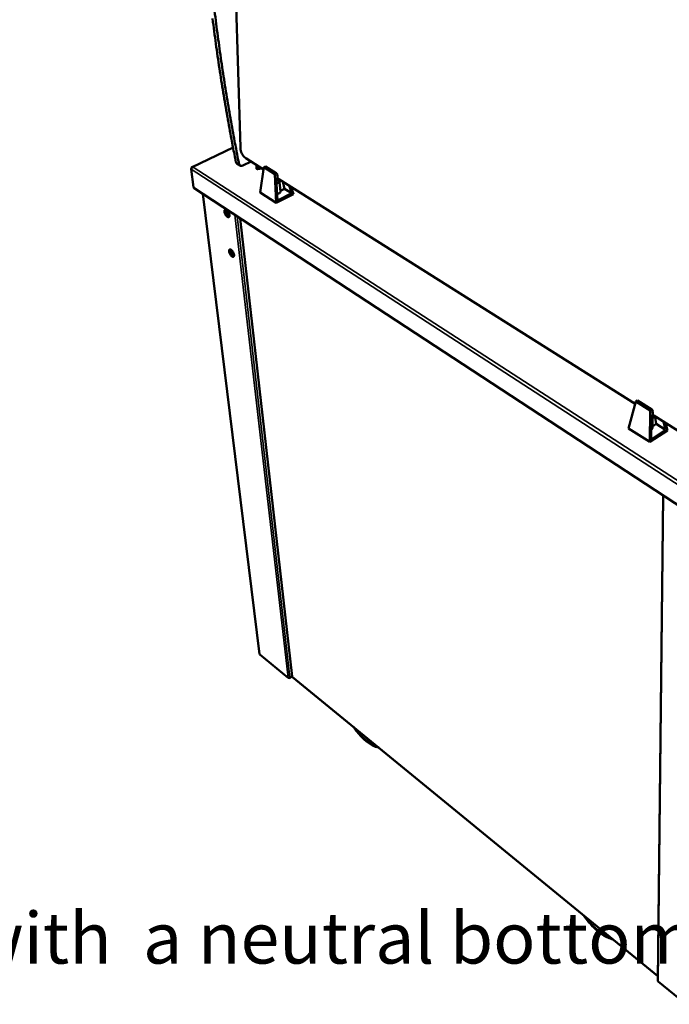
# Model space of a CAD drawing. Units: millimetres. Extents: x 65 to 5840, y 100 to 4100.
# Drawn here: x 4868 to 5375, y 2769 to 3538 of the extents above; entities that cross this region are included whole.
import ezdxf

# ---------------------------------------------------------------- set-up
doc = ezdxf.new("R2010")
doc.units = ezdxf.units.MM
doc.header["$LTSCALE"] = 20
for name, color, linetype, lineweight in [('Symbol (ISO)', 7, 'Continuous', 25), ('Visible (ISO)', 7, 'Continuous', 50), ('Visible Narrow (ISO)', 7, 'Continuous', 35)]:
    doc.layers.add(name, color=color, linetype=linetype, lineweight=lineweight)
doc.styles.add('Note Text (ISO)', font='tahoma.ttf')

msp = doc.modelspace()

# ---------------------------------------------------------------- linework, layer by layer
at = {"layer": 'Visible (ISO)'}
for p, q in [((5040.47, 3437.77), (5028.54, 3846.62)), ((5034.74, 3437.94), (5002.75, 3422.58)), ((5058.52, 3420.75), (5044.74, 3429.44)), ((5003.91, 3406.85), (5002.12, 3421.04)), ((5003.58, 3422.65), (5003.56, 3422.57)), ((5040.29, 3423.68), (5037.83, 3425.24)), ((5042.42, 3423.7), (5048.86, 3426.84)), ((5052.99, 3421.56), (5053, 3424.23)), ((5057.56, 3421.36), (5054.09, 3420.99)), ((5058.78, 3422.48), (5055.87, 3402.81)), ((5060.03, 3423.1), (5058.78, 3422.48)), ((5067.28, 3417.13), (5058.78, 3422.48)), ((5068.53, 3417.75), (5060.03, 3423.1)), ((5067.28, 3417.13), (5068.53, 3417.75)), ((5068.54, 3394.7), (5067.28, 3417.13)), ((5068.42, 3415.97), (5068.48, 3415.9)), ((5068.44, 3415.6), (5068.42, 3415.97)), ((5068.48, 3415.9), (5068.42, 3415.94)), ((5068.48, 3415.9), (5068.44, 3415.6)), ((5068.53, 3417.75), (5069.66, 3416.47)), ((5069.51, 3396.45), (5068.53, 3414.01)), ((5348.87, 3237.71), (5070.49, 3413.2)), ((5004.28, 3406.21), (5402.71, 3145.09)), ((5069.81, 3412.11), (5068.59, 3412.88)), ((5071.13, 3410.78), (5071.86, 3403.52)), ((5071.15, 3410.8), (5071.84, 3404.02)), ((5075.04, 3405.63), (5071.84, 3404.02)), ((5073.54, 3411.28), (5075.04, 3405.63)), ((5080.67, 3402.07), (5075.04, 3405.63)), ((5078.52, 3408.14), (5080.67, 3402.07)), ((5080.08, 3407.15), (5082.08, 3401.52)), ((5011.12, 3401.73), (5055.56, 3042.24)), ((5068.54, 3394.7), (5055.87, 3402.81)), ((5082.08, 3401.52), (5068.54, 3394.7)), ((5080.67, 3402.07), (5069.51, 3396.45)), ((5071.84, 3404.02), (5071.81, 3404.04)), ((5040.45, 3382.5), (5081.06, 3024.79)), ((5349.37, 3239.56), (5343.66, 3218.56)), ((5350.64, 3240.36), (5349.37, 3239.56)), ((5360.52, 3232.55), (5349.37, 3239.56)), ((5361.78, 3233.36), (5350.64, 3240.36)), ((5360.24, 3207.95), (5360.52, 3232.55)), ((5360.52, 3232.55), (5361.78, 3233.36)), ((5361.31, 3209.98), (5361.53, 3229.23)), ((5361.55, 3231.38), (5361.61, 3231.31)), ((5361.55, 3230.97), (5361.55, 3231.38)), ((5361.61, 3231.31), (5361.55, 3231.35)), ((5361.61, 3231.31), (5361.55, 3230.97)), ((5361.78, 3233.36), (5362.81, 3232.06)), ((5362.66, 3227.27), (5361.51, 3227.99)), ((5362.29, 3226.13), (5362.23, 3218.83)), ((5365.26, 3221.99), (5362.24, 3220.04)), ((5385.3, 3214.74), (5363.4, 3228.54)), ((5364.53, 3227.1), (5365.26, 3221.99)), ((5372.63, 3217.33), (5365.26, 3221.99)), ((5370.93, 3223.8), (5372.63, 3217.33)), ((5372.39, 3222.87), (5373.97, 3216.88)), ((5360.24, 3207.95), (5343.66, 3218.56)), ((5373.97, 3216.88), (5360.24, 3207.95)), ((5372.63, 3217.33), (5361.31, 3209.98)), ((5366.41, 2787.67), (5370.66, 3166.09)), ((5055.77, 3041.89), (5077.83, 3023.8)), ((5078.25, 3023.7), (5078.21, 3023.73)), ((5078.25, 3023.73), (5078.25, 3023.7)), ((5078.91, 3023.71), (5081.03, 3025.08)), ((5081.25, 3024.65), (5081.31, 3024.55)), ((5081.27, 3024.42), (5366.44, 2790.98)), ((5396.23, 2762.62), (5366.74, 2786.8))]:
    msp.add_line(p, q, dxfattribs=at)
at = {"layer": 'Visible (ISO)', "flags": 128}
for points in [[(5020.07, 3546.96, 0.001459), (5021.29, 3536.97, 0.001475), (5022.56, 3527.14, 0.00148), (5023.88, 3517.35, 0.001497), (5025.24, 3507.7, 0.001502), (5026.65, 3498.1, 0.00152), (5028.1, 3488.65, 0.001525), (5029.6, 3479.24, 0.001543), (5031.14, 3469.99, 0.001548), (5032.72, 3460.77, 0.001567), (5032.8, 3460.32, 0.00004), (5036.01, 3442.67, 0.003125), (5037.13, 3436.75, 0.001567), (5039.46, 3424.96)], [(5037, 3426.52, -0.001568), (5034.66, 3438.3, -0.003125), (5033.54, 3444.22, -0.00004), (5030.32, 3461.86, -0.001568), (5030.23, 3462.31, -0.001548), (5028.64, 3471.52, -0.001543), (5027.1, 3480.77, -0.001525), (5025.59, 3490.17, -0.00152), (5024.14, 3499.62, -0.001502), (5022.72, 3509.21, -0.001497), (5021.35, 3518.84, -0.001481), (5020.02, 3528.63, -0.001476), (5018.75, 3538.46, -0.00146)], [(5037, 3426.52, 0.033131), (5037.09, 3426.19, 0.050842), (5037.17, 3426, 0.013302), (5037.32, 3425.76, 0.014802), (5037.45, 3425.56, 0.056627), (5037.58, 3425.42, 0.034993), (5037.83, 3425.24)], [(5042.42, 3423.7, -0.034176), (5042.03, 3423.53, -0.051279), (5041.75, 3423.46, -0.014202), (5041.3, 3423.42, -0.034928), (5041.11, 3423.41, -0.04249), (5040.81, 3423.46, -0.041511), (5040.53, 3423.55, -0.044859), (5040.27, 3423.69, -0.044823), (5040.04, 3423.87, -0.041675), (5039.92, 3424.01, -0.018471), (5039.68, 3424.35, -0.05927), (5039.56, 3424.58, -0.040313), (5039.46, 3424.96)], [(5052.99, 3421.56, 0.058399), (5053.02, 3421.42, 0.09797), (5053.07, 3421.35, 0.038993), (5053.19, 3421.24, 0.051309), (5053.3, 3421.17, 0.026492), (5053.41, 3421.13, 0.011292), (5053.66, 3421.04, 0.042053), (5053.83, 3421.01, 0.028349), (5054.09, 3420.99)], [(5068.53, 3414.01, 0.034848), (5068.68, 3413.49, 0.052878), (5068.85, 3413.16, 0.014631), (5069.18, 3412.67, 0.035541), (5069.34, 3412.48, 0.040042), (5069.65, 3412.22, 0.039537), (5069.99, 3412, 0.040409), (5070.36, 3411.85, 0.040658), (5070.75, 3411.75, 0.03738), (5071, 3411.73, 0.015844), (5071.58, 3411.75, 0.055202), (5071.92, 3411.81, 0.03656), (5072.42, 3411.99)], [(5069.66, 3416.47, 0.027886), (5069.53, 3416, 0.044453), (5069.49, 3415.69, 0.010211), (5069.47, 3415.14, 0.027689), (5069.48, 3414.94, 0.033089), (5069.54, 3414.59, 0.031507), (5069.65, 3414.24, 0.0384), (5069.74, 3414.05, 0.01804), (5069.98, 3413.67, 0.062207), (5070.13, 3413.48, 0.038879), (5070.44, 3413.25)], [(5004.28, 3406.21, -0.052319), (5004.14, 3406.33, -0.052319), (5004.03, 3406.48, -0.057335), (5003.95, 3406.66, -0.057335), (5003.91, 3406.85)], [(5072.12, 3411.88, -0.031073), (5071.93, 3411.53, -0.054516), (5071.78, 3411.35, -0.012601), (5071.41, 3411, -0.030005), (5071.25, 3410.86, -0.020682), (5070.88, 3410.63, -0.023036), (5070.54, 3410.45, -0.017324), (5070.37, 3410.37, -0.004527), (5069.69, 3410.12, -0.029979), (5069.35, 3410.01, -0.017766), (5068.76, 3409.89)], [(5069.22, 3401.61, 0.023783), (5069.76, 3401.7, 0.037887), (5070.09, 3401.8, 0.007897), (5070.66, 3402.03, 0.022858), (5070.85, 3402.12, 0.034233), (5071.14, 3402.29, 0.030351), (5071.43, 3402.54, 0.049305), (5071.58, 3402.71, 0.030219), (5071.78, 3403.02, 0.08401), (5071.84, 3403.21, 0.052508), (5071.86, 3403.52)], [(5030.29, 3383.72, -0.020536), (5029.92, 3384, -0.037972), (5029.73, 3384.18, -0.006184), (5029.31, 3384.67, -0.01978), (5029.19, 3384.83, -0.015925), (5028.93, 3385.21, -0.016671), (5028.71, 3385.59, -0.016371), (5028.52, 3386, -0.015862), (5028.34, 3386.42, -0.018985), (5028.21, 3386.81, -0.017038), (5028.1, 3387.24, -0.024963), (5028.04, 3387.58, -0.021111), (5028.01, 3387.99, -0.037096), (5028.02, 3388.28, -0.032448), (5028.08, 3388.61, -0.058629), (5028.17, 3388.84, -0.059218), (5028.31, 3389.05, -0.079208), (5028.47, 3389.18, -0.079877), (5028.67, 3389.26, -0.065463), (5028.9, 3389.28, -0.063603), (5029.14, 3389.24, -0.03639), (5029.43, 3389.13, -0.04053), (5029.68, 3388.99, -0.022536), (5029.99, 3388.75, -0.026737), (5030.24, 3388.52, -0.017575), (5030.54, 3388.19, -0.019844), (5030.78, 3387.88, -0.015969), (5031.04, 3387.49, -0.016718), (5031.26, 3387.11, -0.016416), (5031.46, 3386.7, -0.015907), (5031.64, 3386.28, -0.019045), (5031.77, 3385.89, -0.017096), (5031.88, 3385.45, -0.025061), (5031.94, 3385.11, -0.021212), (5031.97, 3384.7, -0.03727), (5031.95, 3384.41, -0.032681), (5031.89, 3384.09, -0.058878), (5031.8, 3383.85, -0.059605), (5031.66, 3383.65, -0.079228), (5031.5, 3383.52, -0.079906), (5031.3, 3383.44, -0.065069), (5031.15, 3383.43, -0.029759), (5030.83, 3383.46, -0.069726), (5030.58, 3383.54, -0.05566), (5030.29, 3383.72)], [(5028.72, 3389.27, 0.04261), (5028.54, 3389.02, 0.074358), (5028.48, 3388.86, 0.022543), (5028.4, 3388.48, 0.039303), (5028.38, 3388.26, 0.021993), (5028.4, 3387.86, 0.026093), (5028.45, 3387.53, 0.017371), (5028.56, 3387.09, 0.019531), (5028.68, 3386.71, 0.015926), (5028.85, 3386.28, 0.016591), (5029.04, 3385.88, 0.016508), (5029.26, 3385.49, 0.015911), (5029.51, 3385.1, 0.019315), (5029.75, 3384.78, 0.017243), (5030.04, 3384.44, 0.025639), (5030.29, 3384.2, 0.021638), (5030.61, 3383.95, 0.038417), (5030.79, 3383.83, 0.021688), (5031.15, 3383.66, 0.072912), (5031.32, 3383.62, 0.041591), (5031.63, 3383.62)], [(5030.69, 3383.89, -0.019084), (5030.34, 3384.15, -0.035494), (5030.18, 3384.32, -0.005342), (5029.78, 3384.76, -0.018473), (5029.68, 3384.89, -0.014785), (5029.44, 3385.23, -0.015593), (5029.23, 3385.57, -0.01473), (5029.03, 3385.94, -0.01459), (5028.86, 3386.32, -0.016234), (5028.72, 3386.68, -0.015101), (5028.59, 3387.08, -0.01986), (5028.51, 3387.41, -0.0174), (5028.45, 3387.8, -0.027056), (5028.43, 3388.09, -0.022974), (5028.44, 3388.44, -0.040446), (5028.46, 3388.62, -0.022795), (5028.56, 3388.94, -0.074648), (5028.63, 3389.08, -0.043482), (5028.8, 3389.28)], [(5029.3, 3389.19, 0.026031), (5029.24, 3388.81, 0.048042), (5029.23, 3388.6, 0.009577), (5029.27, 3388.08, 0.024785), (5029.3, 3387.88, 0.016826), (5029.4, 3387.46, 0.018813), (5029.52, 3387.09, 0.01542), (5029.68, 3386.68, 0.016069), (5029.86, 3386.29, 0.01584), (5030.07, 3385.91, 0.015372), (5030.3, 3385.54, 0.018212), (5030.54, 3385.22, 0.016466), (5030.82, 3384.88, 0.023547), (5030.96, 3384.74, 0.008671), (5031.36, 3384.39, 0.045617), (5031.54, 3384.26, 0.024657), (5031.89, 3384.08)], [(5033.92, 3352.84, -0.020092), (5033.54, 3353.13, -0.037191), (5033.36, 3353.31, -0.005939), (5032.94, 3353.79, -0.019361), (5032.82, 3353.95, -0.015745), (5032.57, 3354.33, -0.016417), (5032.35, 3354.7, -0.016302), (5032.16, 3355.1, -0.015721), (5031.98, 3355.52, -0.019054), (5031.86, 3355.9, -0.017009), (5031.74, 3356.33, -0.025283), (5031.69, 3356.66, -0.021293), (5031.66, 3357.06, -0.037939), (5031.67, 3357.34, -0.033338), (5031.73, 3357.66, -0.060264), (5031.82, 3357.88, -0.061353), (5031.95, 3358.08, -0.08031), (5032.12, 3358.21, -0.080588), (5032.31, 3358.28, -0.064071), (5032.55, 3358.29, -0.062385), (5032.78, 3358.25, -0.035025), (5033.07, 3358.13, -0.039389), (5033.31, 3357.99, -0.021903), (5033.63, 3357.74, -0.02603), (5033.87, 3357.52, -0.01725), (5034.17, 3357.19, -0.019422), (5034.41, 3356.88, -0.015788), (5034.66, 3356.49, -0.016463), (5034.88, 3356.11, -0.016346), (5035.08, 3355.72, -0.015765), (5035.25, 3355.3, -0.019115), (5035.38, 3354.92, -0.017067), (5035.49, 3354.49, -0.025383), (5035.54, 3354.16, -0.021396), (5035.57, 3353.76, -0.038119), (5035.56, 3353.47, -0.033581), (5035.5, 3353.16, -0.060516), (5035.41, 3352.93, -0.061743), (5035.27, 3352.74, -0.080309), (5035.11, 3352.61, -0.08059), (5034.91, 3352.54, -0.063669), (5034.77, 3352.53, -0.028817), (5034.45, 3352.57, -0.068094), (5034.2, 3352.66, -0.054328), (5033.92, 3352.84)], [(5032.34, 3358.28, 0.042302), (5032.17, 3358.04, 0.074063), (5032.11, 3357.88, 0.022317), (5032.04, 3357.5, 0.038987), (5032.03, 3357.29, 0.021716), (5032.05, 3356.89, 0.02582), (5032.11, 3356.56, 0.017168), (5032.21, 3356.13, 0.019314), (5032.33, 3355.76, 0.015751), (5032.51, 3355.33, 0.016406), (5032.7, 3354.94, 0.016336), (5032.91, 3354.56, 0.015738), (5033.16, 3354.18, 0.019131), (5033.4, 3353.86, 0.01706), (5033.7, 3353.53, 0.025434), (5033.94, 3353.29, 0.021415), (5034.26, 3353.05, 0.038228), (5034.44, 3352.93, 0.021582), (5034.79, 3352.77, 0.072813), (5034.96, 3352.73, 0.041427), (5035.26, 3352.73)], [(5034.31, 3353.01, -0.018555), (5033.97, 3353.28, -0.034567), (5033.8, 3353.44, -0.005065), (5033.42, 3353.87, -0.017974), (5033.31, 3354, -0.014504), (5033.08, 3354.34, -0.015255), (5032.87, 3354.67, -0.014502), (5032.68, 3355.03, -0.014334), (5032.51, 3355.4, -0.016025), (5032.37, 3355.75, -0.014884), (5032.24, 3356.14, -0.019638), (5032.16, 3356.47, -0.017185), (5032.09, 3356.84, -0.02679), (5032.07, 3357.13, -0.022709), (5032.08, 3357.46, -0.040114), (5032.1, 3357.64, -0.022514), (5032.19, 3357.96, -0.07426), (5032.26, 3358.09, -0.043138), (5032.42, 3358.29)], [(5032.93, 3358.2, 0.025513), (5032.86, 3357.82, 0.04721), (5032.86, 3357.62, 0.009235), (5032.91, 3357.11, 0.024304), (5032.94, 3356.91, 0.016543), (5033.05, 3356.5, 0.018484), (5033.16, 3356.14, 0.01518), (5033.33, 3355.74, 0.015811), (5033.51, 3355.36, 0.015595), (5033.71, 3354.99, 0.015135), (5033.95, 3354.62, 0.017919), (5034.18, 3354.31, 0.016206), (5034.46, 3353.98, 0.023141), (5034.59, 3353.85, 0.008394), (5034.99, 3353.5, 0.044919), (5035.16, 3353.37, 0.024221), (5035.51, 3353.19)], [(5361.53, 3229.23, 0.037917), (5361.64, 3228.69, 0.054871), (5361.78, 3228.33, 0.016728), (5362.08, 3227.83, 0.039502), (5362.23, 3227.63, 0.04887), (5362.5, 3227.37, 0.048312), (5362.83, 3227.17, 0.049159), (5363.19, 3227.04, 0.049602), (5363.56, 3226.97, 0.041156), (5363.8, 3226.98, 0.017766), (5364.37, 3227.05, 0.056661), (5364.73, 3227.16, 0.039356), (5365.21, 3227.41)], [(5362.81, 3232.06, 0.024142), (5362.64, 3231.53, 0.038771), (5362.58, 3231.19, 0.007968), (5362.53, 3230.56, 0.023643), (5362.53, 3230.35, 0.031974), (5362.56, 3229.99, 0.029229), (5362.64, 3229.6, 0.04146), (5362.72, 3229.39, 0.021422), (5362.93, 3229, 0.069486), (5363.07, 3228.82, 0.042824), (5363.35, 3228.59)], [(5363.28, 3227.01, -0.023488), (5362.99, 3226.68, -0.041641), (5362.81, 3226.52, -0.007488), (5362.54, 3226.31, -0.006349), (5362.21, 3226.08, -0.035283), (5361.94, 3225.93, -0.021621), (5361.49, 3225.73)], [(5361.39, 3217.41, 0.037527), (5361.68, 3217.64, 0.054888), (5361.85, 3217.83, 0.016411), (5362.01, 3218.09, 0.019636), (5362.13, 3218.32, 0.065849), (5362.19, 3218.51, 0.041192), (5362.23, 3218.83)], [(5055.56, 3042.24, 0.046556), (5055.59, 3042.14, 0.046556), (5055.63, 3042.05, 0.049867), (5055.69, 3041.97, 0.049867), (5055.77, 3041.89)]]:
    msp.add_lwpolyline(points, format="xyb", dxfattribs=at)
at = {"layer": 'Visible (ISO)'}
for points, knots in [([(5044.74, 3429.44), (5044.26, 3429.74), (5043.79, 3430.15), (5042.92, 3431.11), (5042.51, 3431.68), (5041.79, 3432.9), (5041.47, 3433.56), (5040.96, 3434.91), (5040.76, 3435.61), (5040.54, 3436.79), (5040.49, 3437.29), (5040.47, 3437.77)], [0, 0, 0, 0, 0.329864, 0.329864, 0.652819, 0.652819, 0.972132, 0.972132, 1.289348, 1.289348, 1.530562, 1.530562, 1.530562, 1.530562]), ([(5002.12, 3421.04), (5002.07, 3421.48), (5002.36, 3421.99), (5002.85, 3422.3), (5003.06, 3422.43), (5003.31, 3422.52), (5003.56, 3422.57)], [-3.141593, -3.141593, -3.141593, -3.141593, -2.04607, -2.04607, -2.04607, -1.570796, -1.570796, -1.570796, -1.570796]), ([(5003.58, 3422.65), (5003.06, 3422.76), (5002.59, 3422.61), (5002.4, 3422.26), (5002.32, 3422.12), (5002.29, 3421.95), (5002.31, 3421.77)], [1.570796, 1.570796, 1.570796, 1.570796, 2.666319, 2.666319, 2.666319, 3.111223, 3.111223, 3.111223, 3.111223]), ([(5078.2, 3023.73), (5078.4, 3023.73), (5078.64, 3023.8), (5078.85, 3023.91), (5078.97, 3023.98), (5079.08, 3024.06), (5079.18, 3024.15)], [-0.684123, -0.684123, -0.684123, -0.684123, -0.2469362, -0.2469362, -0.2469362, 0, 0, 0, 0]), ([(5078.25, 3023.7), (5078.59, 3023.57), (5078.91, 3023.62), (5079.07, 3023.86), (5079.12, 3023.94), (5079.16, 3024.04), (5079.18, 3024.15)], [-1, -1, -1, -1, -0.246936, -0.246936, -0.246936, 0, 0, 0, 0]), ([(5081.27, 3024.42), (5081.26, 3024.43), (5081.26, 3024.43), (5081.26, 3024.44), (5081.25, 3024.46), (5081.27, 3024.5), (5081.31, 3024.55)], [-2.0797201, -2.0797201, -2.0797201, -2.0797201, -1.9820441, -1.9820441, -1.9820441, -1.5707963, -1.5707963, -1.5707963, -1.5707963]), ([(5148.53, 2969.36), (5146.89, 2969.67), (5145.29, 2970.26), (5141.53, 2972.2), (5139.33, 2973.77), (5135.04, 2977.63), (5132.9, 2979.98), (5130.19, 2983.5), (5129.46, 2984.51), (5128.76, 2985.55)], [2.018703, 2.018703, 2.018703, 2.018703, 3.211748, 3.211748, 4.877778, 4.877778, 6.578697, 6.578697, 7.229001, 7.229001, 7.229001, 7.229001]), ([(5331.46, 2819.61), (5330.17, 2819.92), (5328.87, 2820.38), (5325.06, 2822.09), (5322.5, 2823.73), (5317.5, 2827.75), (5315, 2830.21), (5311.21, 2834.64), (5309.77, 2836.52), (5308.45, 2838.45)], [2.533677, 2.533677, 2.533677, 2.533677, 3.379757, 3.379757, 5.043827, 5.043827, 6.727201, 6.727201, 7.828354, 7.828354, 7.828354, 7.828354])]:
    msp.add_open_spline(points, degree=3, knots=knots, dxfattribs=at)
for points in [[(5077.83, 3023.8), (5077.92, 3023.75), (5078.05, 3023.73), (5078.2, 3023.73)], [(5081.25, 3024.65), (5081.14, 3024.67), (5081.08, 3024.72), (5081.07, 3024.79)], [(5366.46, 2787.31), (5366.42, 2787.43), (5366.41, 2787.55), (5366.41, 2787.67)], [(5366.74, 2786.8), (5366.61, 2786.95), (5366.51, 2787.13), (5366.46, 2787.31)]]:
    msp.add_open_spline(points, degree=3, dxfattribs=at)
at = {"layer": 'Visible Narrow (ISO)'}
for p, q in [((5040.54, 3437.67), (5028.62, 3846.55)), ((5034.8, 3437.64), (5003.58, 3422.65)), ((5040.54, 3437.67), (5040.47, 3437.77)), ((5044.65, 3429.62), (5044.74, 3429.44)), ((5058.54, 3420.86), (5044.65, 3429.62)), ((5402.84, 3161.17), (5002.12, 3421.04)), ((5003.56, 3422.57), (5403.5, 3163.72)), ((5039.46, 3424.96), (5037, 3426.52)), ((5054.1, 3423.53), (5054.09, 3420.99)), ((5348.9, 3237.83), (5070, 3413.63)), ((5003.91, 3406.85), (5402.46, 3145.73)), ((5055.77, 3041.89), (5011.32, 3401.6)), ((5036.27, 3385.25), (5077.83, 3023.8)), ((5079.18, 3024.15), (5038.01, 3384.11)), ((5040.66, 3382.37), (5081.25, 3024.65)), ((5385.24, 3214.92), (5362.95, 3228.97)), ((5371.06, 3165.83), (5366.74, 2786.8)), ((5079.18, 3024.15), (5081, 3025.34)), ((5081.31, 3024.55), (5366.45, 2791.17))]:
    msp.add_line(p, q, dxfattribs=at)
at = {"layer": 'Visible Narrow (ISO)', "flags": 128}
for points in [[(5044.65, 3429.62, -0.018207), (5044.13, 3429.98, -0.033721), (5043.87, 3430.21, -0.004755), (5043.28, 3430.82, -0.017829), (5043.13, 3430.99, -0.014052), (5042.75, 3431.47, -0.015053), (5042.43, 3431.94, -0.012916), (5042.1, 3432.47, -0.013432), (5041.81, 3433, -0.012551), (5041.54, 3433.58, -0.012665), (5041.3, 3434.16, -0.012882), (5041.09, 3434.74, -0.012611), (5040.91, 3435.35, -0.013965), (5040.86, 3435.55, -0.002963), (5040.65, 3436.53, -0.026307), (5040.59, 3436.93, -0.01418), (5040.54, 3437.67)], [(5145.15, 2972.13, -0.013791), (5144.35, 2972.32, -0.026173), (5143.94, 2972.45, -0.002758), (5142.88, 2972.87, -0.013622), (5142.67, 2972.96, -0.010468), (5141.96, 2973.3, -0.011395), (5141.33, 2973.64, -0.008971), (5140.61, 2974.07, -0.009689), (5139.96, 2974.49, -0.007836), (5139.22, 2975.01, -0.008389), (5138.55, 2975.51, -0.006974), (5137.81, 2976.1, -0.007397), (5137.13, 2976.68, -0.006319), (5136.38, 2977.34, -0.006642), (5135.7, 2977.98, -0.005825), (5134.96, 2978.71, -0.006068), (5134.27, 2979.42, -0.00546), (5133.55, 2980.21, -0.005639), (5132.87, 2980.98, -0.0052), (5132.77, 2981.1, -0.000423), (5131.5, 2982.64, -0.009933), (5131.04, 2983.23, -0.005225), (5130.18, 2984.38)], [(5327.96, 2822.48, -0.011321), (5326.96, 2822.79, -0.0217), (5326.46, 2822.99, -0.001893), (5325.12, 2823.58, -0.011209), (5324.89, 2823.68, -0.008966), (5324.05, 2824.12, -0.009635), (5323.28, 2824.56, -0.007902), (5322.41, 2825.09, -0.008422), (5321.62, 2825.62, -0.007088), (5320.75, 2826.24, -0.007489), (5319.95, 2826.84, -0.006466), (5319.08, 2827.54, -0.006773), (5318.26, 2828.22, -0.005997), (5317.4, 2828.99, -0.006229), (5316.59, 2829.74, -0.005651), (5315.74, 2830.57, -0.005821), (5314.94, 2831.39, -0.005408), (5314.11, 2832.28, -0.005526), (5313.32, 2833.16, -0.005254), (5313.2, 2833.3, -0.000431), (5311.76, 2835.02, -0.010078), (5311.24, 2835.68, -0.005276), (5310.27, 2836.96)]]:
    msp.add_lwpolyline(points, format="xyb", dxfattribs=at)

# ---------------------------------------------------------------- texts
at = {"layer": 'Symbol (ISO)', "insert": (4111.63, 2151.47), "char_height": 50, "width": 2833.5618, "attachment_point": 4, "line_spacing_factor": 0.795127, "style": 'Note Text (ISO)'}
msp.add_mtext('{\\fTahoma|b1|i0|c0|p34;\\H0.8x;\\LMoffat Specification \\l\\P\\fTahoma|b0|i0|c0|p34;\\H1.19484x; \\H0.83693x;\\P\\LHeated Display\\H1.20847x; \\H0.82749x;\\P\\lThree heated upper shelves with \\fArial|b0|i0|c0|p34;^K\\fTahoma|b0|i0|c0|p34;a neutral bottom deck\\H1.21552x;\\L \\H0.82269x;\\P\\lLED Illumination\\fTahoma|b1|i0|c0|p34;\\H1.2151x;\\L \\H0.82298x;\\P\\fTahoma|b0|i0|c0|p34;\\lwith ticket strips and\\H1.21512x; \\H0.82296x;\\Prear sliding double glazed doors\\H1.21512x; \\H0.82296x;\\P\\H1.17013x; \\H0.85461x;\\P\\LDisplay Capacity\\H1.20996x; \\H0.82648x;\\P\\l0.14 m3 \\H1.19126x; \\H0.83945x;\\P\\fTahoma|b1|i0|c0|p34;\\H1.16733x;\\L \\H0.85666x;\\P\\fTahoma|b0|i0|c0|p34;Dimensions\\H1.17184x;\\l \\H0.85336x;\\PWidth - 830mm\\H1.21103x; \\H0.82575x;\\PDepth - 680mm\\H1.21537x; \\H0.8228x;\\PHeight - 1650mm\\H1.21511x; \\H0.82297x;\\PWeight - 90kg\\H1.21512x; \\H0.82296x;\\P\\fTahoma|b1|i0|c0|p34;\\H1.17013x;\\L \\H0.85461x;\\P\\fTahoma|b0|i0|c0|p34;Power Rating\\H1.17167x; \\H0.85348x;\\P\\l1.05kw\\H1.21104x; \\H0.82574x;\\P\\H1.17037x; \\H0.85443x;\\P\\LCapacity of Cupboard\\l [usable inside space]\\H1.21666x; \\H0.82192x;\\PWidth - 695mm\\H1.21621x; \\H0.82223x;\\PDepth - 555mm\\H1.21506x; \\H0.82301x;\\PUsable Height Bottom shelf - 204mm\\H1.22184x; \\H0.81844x;\\PUsable Height Top Shelf - 245mm\\H1.22261x; \\H0.81792x;\\P\\H1.17085x; \\H0.85408x;\\P95 off 10" plates stacked\\H1.21663x; \\H0.82194x;\\Por\\H1.17121x; \\H0.85382x;\\P4 off 1/1GN pans side by side 150mm deep  2 on top 2 on bottom\\H1.21661x; }\\P{\\fTahoma|b1|i0|c0|p34;\\H0.93697x;\\L \\H0.85382x;\\P\\fTahoma|b0|i0|c0|p34;Materials\\H1.20989x;\\l \\H0.82652x;\\P1.2mm 304 Grade St/ Steel Top & Supports\\H1.21544x; \\H0.82275x;\\P0.7mm 430 Grade St/ Steel Internal Structure\\H1.2151x; \\H0.82298x;\\PGN 1/1 Grid Shelves with 30mm x 30mm tube supports\\H1.21512x; \\H0.82296x;\\P\\H1.17013x; \\H0.85461x;\\PUnit Supplied with 2m cord set & 13 amp plug\\H1.20996x; \\H0.82648x;\\P\\H1.17044x; \\H0.85438x;\\P\\LInstallation\\H1.20994x;\\l \\H0.82649x;\\PAll swivel castors, two braked\\H1.21543x; \\H0.82275x;\\P\\H1.42011x; }\\P{\\H1.03327x; \\H0.77424x;\\P\\H1.15765x; }', dxfattribs=at)

doc.saveas('drawing.dxf')
